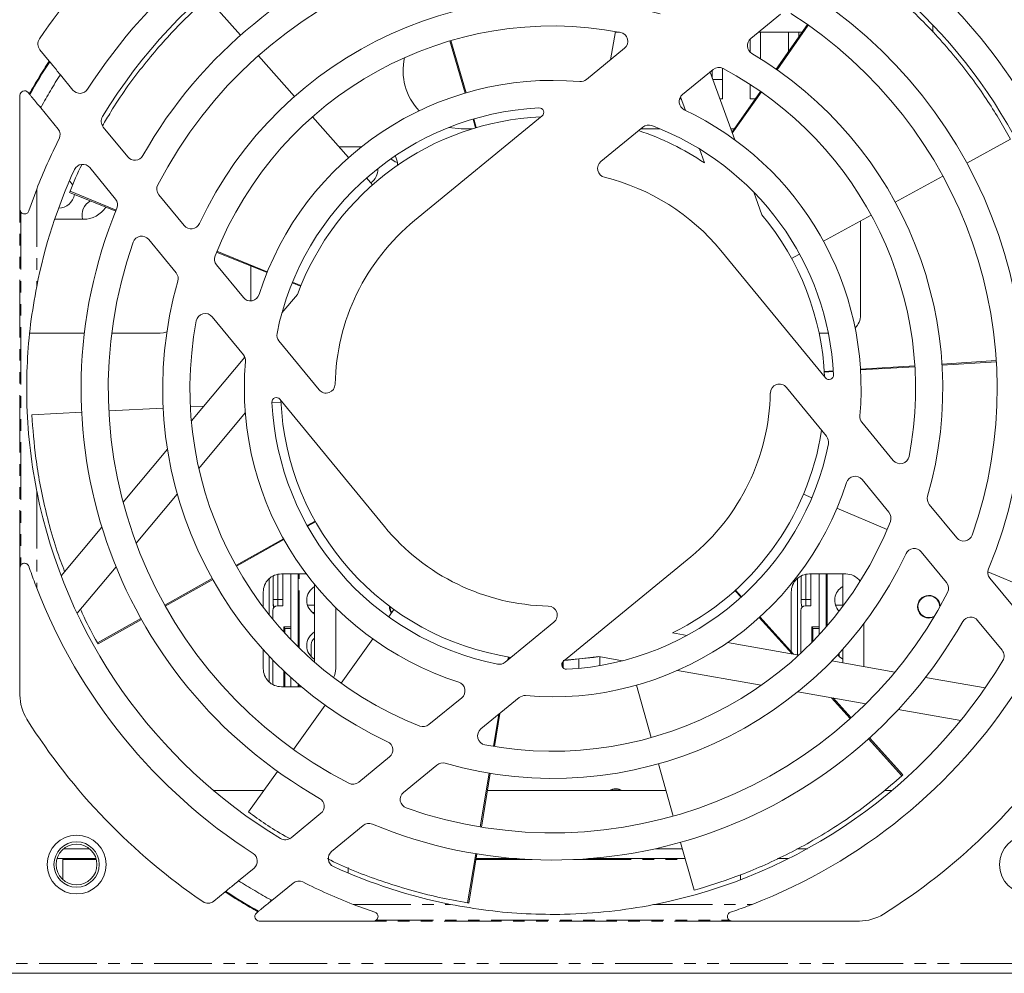
# Model space of a CAD drawing. Units: millimetres. Extents: x 12 to 1175, y 32 to 808.
# Drawn here: x 1010 to 1119, y 333 to 438 of the extents above; entities that cross this region are included whole.
import ezdxf

# ---------------------------------------------------------------- set-up
doc = ezdxf.new("R2010")
doc.units = ezdxf.units.MM
doc.linetypes.add('PHANTOM', pattern=[12.7, 6.35, -1.27, 1.27, -1.27, 1.27, -1.27])

msp = doc.modelspace()

# ---------------------------------------------------------------- linework, layer by layer
at = {"color": 7, "linetype": 'Continuous', "lineweight": 15}
for p, q in [((1030.9491, 440.3071), (1034.5899, 436.1846)), ((1094.1103, 438.5012), (1090.8391, 435.8166)), ((1075.9434, 436.6036), (1075.3955, 433.49)), ((1075.9293, 436.5237), (1076.3829, 436.5237)), ((1091.7008, 436.5237), (1096.4984, 436.5237)), ((1091.932, 433.591), (1091.932, 436.5237)), ((1093.6504, 432.45), (1097.0883, 437.3674)), ((1097.191, 437.2954), (1093.7405, 432.3868)), ((1094.992, 434.369), (1094.992, 436.5237)), ((1096.132, 435.9996), (1096.132, 436.5237)), ((1110.912, 437.3134), (1110.912, 436.5237)), ((1059.3726, 429.8136), (1057.6715, 435.5674)), ((1057.7698, 435.5964), (1059.4561, 429.8382)), ((1090.792, 434.3118), (1090.792, 435.7754)), ((1012.4702, 434.5843), (1013.494, 433.3368)), ((1072.7269, 431.2999), (1076.9302, 434.7495)), ((1036.5758, 433.936), (1040.5476, 429.4388)), ((1086.6926, 432.4137), (1083.3091, 429.6369)), ((1086.3513, 432.1335), (1089.071, 424.6611)), ((1086.592, 431.4722), (1086.592, 432.3311)), ((1087.732, 431.3237), (1087.732, 432.555)), ((1014.7228, 431.8395), (1016.1138, 430.1446)), ((1087.732, 431.3237), (1087.732, 429.1837)), ((1088.7745, 425.4758), (1091.9314, 429.9913)), ((1092.0153, 429.9325), (1088.8113, 425.3746)), ((1090.792, 430.7591), (1090.792, 429.1837)), ((1010.2741, 416.9723), (1010.2741, 429.5586)), ((1011.2963, 429.7105), (1011.1606, 429.8758)), ((1083.1682, 429.1837), (1082.996, 429.1837)), ((1083.634, 427.9039), (1083.0931, 429.3901)), ((1087.732, 429.1837), (1087.4249, 429.1837)), ((1091.3668, 429.1837), (1090.792, 429.1837)), ((1012.5548, 428.1769), (1012.3835, 428.3857)), ((1014.4686, 425.8449), (1012.5548, 428.1769)), ((1042.5335, 427.1902), (1046.5052, 422.693)), ((1053.789, 415.7581), (1067.8354, 427.2856)), ((1060.5066, 425.9778), (1060.2231, 426.9367)), ((1060.2993, 426.9592), (1060.5803, 425.9995)), ((1019.4613, 426.0656), (1022.1655, 422.7704)), ((1057.5607, 426.0161), (1058.902, 425.8737)), ((1060.1622, 425.8737), (1058.902, 425.8737)), ((1078.9479, 426.0578), (1074.3212, 422.2608)), ((1080.8153, 425.8737), (1078.7236, 425.8737)), ((1089.0526, 425.8737), (1088.6296, 425.8737)), ((1119.4995, 424.727), (1114.6703, 422.0948)), ((1047.9228, 423.878), (1045.4587, 423.878)), ((1085.7428, 422.1101), (1085.179, 423.6592)), ((1020.8142, 418.1128), (1017.9648, 421.5848)), ((1051.902, 421.8511), (1051.902, 421.8779)), ((1048.4911, 420.4444), (1049.1531, 419.6948)), ((1112.0362, 420.659), (1106.7679, 417.7876)), ((1011.2476, 416.8117), (1012.118, 419.2105)), ((1020.833, 416.7736), (1015.7371, 418.843)), ((1015.7927, 418.9794), (1020.8833, 416.897)), ((1025.5897, 418.598), (1028.3766, 415.2021)), ((1091.1732, 418.8855), (1092.0835, 416.3843)), ((1017.2589, 415.8934), (1014.104, 415.8934)), ((1104.1338, 416.3518), (1098.8655, 413.4804)), ((1102.9422, 405.3135), (1102.9422, 415.7024)), ((1027.4911, 409.9768), (1024.4666, 413.6622)), ((1037.5103, 410.0012), (1031.9512, 412.2587)), ((1031.9899, 412.3535), (1037.5432, 410.0818)), ((1087.5614, 412.4317), (1099.0889, 398.3853)), ((1096.2314, 412.0446), (1095.3533, 411.566)), ((1031.9465, 410.8521), (1034.9057, 407.2463)), ((1035.7122, 410.7314), (1035.7122, 406.8813)), ((1027.7122, 409.234), (1027.7122, 409.4508)), ((1041.2164, 408.4962), (1040.2899, 408.8724)), ((1040.3199, 408.9459), (1041.2454, 408.5673)), ((1039.1588, 405.5625), (1040.8696, 407.6014)), ((1034.9208, 400.9236), (1031.4712, 405.127)), ((1011.3625, 403.3136), (1017.3716, 403.3136)), ((1020.3938, 403.3136), (1025.7122, 403.3136)), ((1098.3842, 403.3135), (1099.4049, 403.3135)), ((1038.8243, 402.4714), (1043.2481, 397.0809)), ((1029.1699, 393.6582), (1035.0661, 400.6851)), ((1102.9444, 399.3511), (1108.9325, 399.7292)), ((1108.9388, 399.627), (1102.9498, 399.2642)), ((1111.9265, 399.9183), (1117.9146, 400.2963)), ((1117.9224, 400.1711), (1111.9333, 399.8083)), ((1098.9524, 399.0991), (1099.9504, 399.1621)), ((1099.9553, 399.0829), (1098.9571, 399.0224)), ((1099.1997, 391.946), (1094.7758, 397.3365)), ((1029.0624, 395.2001), (1030.5254, 395.2737)), ((1038.0511, 395.6521), (1039.0498, 395.7023)), ((1050.4625, 381.9857), (1038.9351, 396.0321)), ((1011.5845, 394.3214), (1017.0776, 394.5975)), ((1020.0738, 394.7482), (1026.0662, 395.0495)), ((1035.1181, 394.5241), (1029.9909, 388.4137)), ((1103.1031, 393.4938), (1106.5527, 389.2904)), ((1021.6397, 384.6841), (1026.5356, 390.5188)), ((1106.0775, 383.5653), (1103.1183, 387.1711)), ((1027.614, 385.581), (1023.071, 380.1669)), ((1097.5822, 385.1778), (1096.6606, 385.5659)), ((1110.5328, 384.4406), (1113.5574, 380.7552)), ((1105.8768, 381.6849), (1100.347, 384.0135)), ((1041.9462, 382.0944), (1042.8193, 382.5819)), ((1042.8568, 382.5149), (1041.985, 382.0251)), ((1014.8154, 376.5512), (1019.313, 381.9112)), ((1034.0884, 377.7063), (1039.3269, 380.6317)), ((1039.3695, 380.5557), (1034.1385, 377.6169)), ((1112.4343, 375.8194), (1109.6473, 379.2153)), ((1084.2349, 378.6593), (1070.1885, 367.1318)), ((1010.2741, 363.397), (1010.2741, 377.4451)), ((1020.8725, 377.5468), (1016.5741, 372.4242)), ((1041.8429, 376.7676), (1039.0952, 376.7676)), ((1039.252, 373.2403), (1039.252, 376.7676)), ((1040.152, 369.5121), (1040.152, 376.7676)), ((1040.952, 368.7019), (1040.952, 376.7676)), ((1101.312, 376.7675), (1097.312, 376.7675)), ((1097.472, 373.2403), (1097.472, 376.7675)), ((1098.372, 370.0427), (1098.372, 376.7675)), ((1099.172, 370.9337), (1099.172, 376.7675)), ((1100.9826, 376.7675), (1100.9826, 373.1696)), ((1122.0051, 374.8933), (1116.9851, 377.0072)), ((1014.8376, 376.5776), (1014.7986, 376.5954)), ((1026.2306, 373.3183), (1031.4691, 376.2436)), ((1031.5229, 376.1476), (1026.2919, 373.2088)), ((1037.7627, 372.239), (1037.7627, 376.2591)), ((1038.1983, 373.9374), (1038.1983, 376.5552)), ((1095.9826, 367.8405), (1095.9826, 376.2618)), ((1096.4183, 373.9374), (1096.4183, 376.5567)), ((1117.2098, 376.3047), (1120.0591, 372.8326)), ((1037.0952, 374.7676), (1037.0952, 373.0982)), ((1042.7627, 375.599), (1042.7627, 367.0263)), ((1089.7701, 374.1848), (1089.1005, 374.9275)), ((1089.1574, 374.979), (1089.829, 374.238)), ((1095.312, 374.7675), (1095.312, 368.1878)), ((1038.152, 371.7595), (1038.152, 372.7387)), ((1038.2047, 373.3897), (1038.2023, 373.4393)), ((1038.2047, 373.3897), (1038.2411, 373.0247)), ((1039.252, 373.2403), (1038.6516, 373.2403)), ((1042.7627, 372.5008), (1042.5378, 372.5008)), ((1042.7627, 372.417), (1042.6498, 372.417)), ((1045.0951, 366.3236), (1045.0952, 373.0429)), ((1050.9252, 372.032), (1051.5087, 372.8441)), ((1096.372, 368.0294), (1096.372, 372.7387)), ((1096.4247, 373.3897), (1096.4223, 373.4393)), ((1096.4247, 373.3897), (1096.4611, 373.0247)), ((1097.472, 373.2403), (1096.8716, 373.2403)), ((1018.8093, 369.174), (1023.6113, 371.8556)), ((1023.6764, 371.7394), (1018.8813, 369.0455)), ((1063.7492, 367.021), (1069.1398, 371.4448)), ((1095.3968, 367.9438), (1091.7789, 371.9567)), ((1091.8435, 372.0151), (1095.5589, 367.9153)), ((1103.3119, 366.5482), (1103.312, 371.2759)), ((1118.5627, 368.3518), (1115.8585, 371.647)), ((1040.152, 370.9453), (1039.352, 370.9453)), ((1039.352, 370.9453), (1039.352, 370.3706)), ((1039.4603, 370.7286), (1039.352, 370.9453)), ((1039.4603, 370.7286), (1040.152, 370.7286)), ((1082.2118, 370.2687), (1083.8353, 369.9824)), ((1098.372, 370.9453), (1097.572, 370.9453)), ((1097.572, 370.9453), (1097.572, 369.2029)), ((1097.6803, 370.7286), (1097.572, 370.9453)), ((1097.6803, 370.7286), (1098.372, 370.7286)), ((1045.6742, 364.7226), (1049.1749, 369.5955)), ((1088.2838, 369.198), (1096.1392, 367.8129)), ((1037.0952, 368.3935), (1037.0952, 366.3236)), ((1042.3718, 368.9964), (1042.3718, 367.6546)), ((1100.5918, 368.0246), (1100.5918, 367.6546)), ((1100.9826, 368.4532), (1100.9826, 366.9589)), ((1037.7627, 364.8321), (1037.7627, 367.6708)), ((1038.152, 364.56), (1038.152, 367.2644)), ((1064.0617, 367.2774), (1064.1168, 367.6108)), ((1064.1926, 367.5983), (1064.1525, 367.352)), ((1070.062, 366.5149), (1070.062, 366.9757)), ((1071.8727, 367.3454), (1071.8727, 366.341)), ((1076.704, 367.1782), (1074.0828, 367.6404)), ((1074.2036, 366.6465), (1074.2036, 367.6191)), ((1099.7809, 367.1708), (1106.7411, 365.9435)), ((1039.352, 366.0754), (1039.352, 364.3236)), ((1092.0079, 364.4797), (1082.757, 366.1109)), ((1040.152, 364.3236), (1040.152, 365.3324)), ((1110.1094, 365.3496), (1116.6949, 364.1884)), ((1039.0952, 364.3236), (1041.3069, 364.3236)), ((1040.952, 364.3236), (1040.952, 364.6259)), ((1079.8598, 358.7077), (1078.2326, 364.4829)), ((1103.5448, 362.4454), (1096.0438, 363.768)), ((1055.3685, 360.1432), (1058.9744, 363.1024)), ((1065.2971, 363.1175), (1061.0937, 359.668)), ((1101.8232, 360.816), (1099.751, 363.1144)), ((1099.9399, 363.0811), (1101.9163, 360.9002)), ((1040.4232, 357.4132), (1043.9239, 362.2861)), ((1114.0002, 360.6019), (1107.1095, 361.8169)), ((1062.4851, 357.7448), (1063.0716, 361.2911)), ((1063.1806, 361.3806), (1062.5861, 357.7282)), ((1107.5149, 354.503), (1103.832, 358.5879)), ((1103.9308, 358.6772), (1107.6242, 354.6018)), ((1047.6227, 353.7864), (1051.0186, 356.5734)), ((1056.2439, 355.6878), (1052.5585, 352.6633)), ((1082.3006, 350.045), (1080.6734, 355.8202)), ((1035.464, 350.5099), (1038.6729, 354.9767)), ((1061.0165, 348.8654), (1061.9955, 354.785)), ((1062.1042, 354.7672), (1061.1403, 348.8451)), ((1031.6345, 352.8587), (1037.1513, 352.8587)), ((1061.7936, 352.8587), (1081.5078, 352.8587)), ((1105.5861, 352.8587), (1106.3895, 352.8587)), ((1040.1551, 347.658), (1043.4503, 350.3622)), ((1048.1079, 349.0109), (1044.6359, 346.1615)), ((1084.6057, 341.8636), (1083.1142, 347.1574)), ((1018.666, 345.3587), (1014.3579, 345.3587)), ((1015.007, 343.0361), (1015.007, 345.3587)), ((1059.6295, 340.4794), (1060.527, 345.9056)), ((1060.6584, 345.8841), (1059.7748, 340.4555)), ((1065.0651, 345.3587), (1060.5729, 345.3587)), ((1083.621, 345.3587), (1072.9588, 345.3587)), ((1095.0039, 345.3587), (1093.7984, 345.3587)), ((1034.3825, 342.9206), (1036.0761, 344.3105)), ((1046.447, 343.7782), (1046.447, 344.3983)), ((1089.707, 343.5877), (1089.707, 343.0264)), ((1040.3758, 342.6654), (1038.045, 340.7526)), ((1031.6364, 340.6669), (1032.8852, 341.6918)), ((1038.045, 340.7526), (1037.8406, 340.5848)), ((1049.409, 339.4443), (1047.0102, 340.3148)), ((1036.5115, 339.494), (1036.3449, 339.3573)), ((1049.2483, 338.4708), (1036.6621, 338.4708)), ((1102.8237, 338.4708), (1088.7756, 338.4708)), ((883.062, 332.7087), (1169.462, 332.7087))]:
    msp.add_line(p, q, dxfattribs=at)
at = {"color": 8, "linetype": 'PHANTOM', "lineweight": 0}
for p, q in [((1087.732, 431.3237), (1086.646, 431.3237)), ((1012.118, 419.2105), (1012.118, 408.4816)), ((1010.2741, 377.4451), (1010.2741, 416.9723)), ((1010.3579, 416.6952), (1010.3579, 377.7222)), ((1012.118, 385.9358), (1012.118, 375.2069)), ((1038.6983, 376.7278), (1038.6983, 373.9374)), ((1041.052, 368.6038), (1041.052, 376.7676)), ((1096.9183, 376.7284), (1096.9183, 373.9374)), ((1099.272, 371.049), (1099.272, 376.7675)), ((1038.6983, 373.9374), (1038.1983, 373.9374)), ((1038.6983, 373.9374), (1039.252, 373.9374)), ((1096.9183, 373.9374), (1096.4183, 373.9374)), ((1096.9183, 373.9374), (1097.472, 373.9374)), ((1041.9745, 373.327), (1042.7627, 373.327)), ((1100.1944, 373.327), (1100.9826, 373.327)), ((1070.162, 366.3822), (1070.162, 367.1084)), ((1041.052, 364.3236), (1041.052, 364.5401)), ((1015.0978, 346.4587), (1017.9262, 346.4587)), ((1080.345, 346.4587), (1083.311, 346.4587)), ((1095.9079, 346.4587), (1097.0911, 346.4587)), ((1015.007, 345.2587), (1018.6937, 345.2587)), ((1060.5566, 345.2587), (1066.7322, 345.2587)), ((1071.2918, 345.2587), (1083.6491, 345.2587)), ((1047.0102, 340.3148), (1057.7391, 340.3148)), ((1080.2848, 340.3148), (1091.0137, 340.3148)), ((1088.7756, 338.4708), (1049.2483, 338.4708)), ((1049.5255, 338.5547), (1088.4985, 338.5547)), ((885.3836, 333.8087), (1167.1403, 333.8087))]:
    msp.add_line(p, q, dxfattribs=at)
at = {"color": 8, "linetype": 'PHANTOM', "lineweight": 0, "flags": 128}
for points in [[(1012.6021, 428.2653), (1012.5747, 428.2804), (1012.5473, 428.2955), (1012.5199, 428.3106), (1012.4926, 428.3256), (1012.4653, 428.3407), (1012.438, 428.3557), (1012.4107, 428.3707), (1012.3835, 428.3857)], [(1037.9584, 340.7988), (1037.9437, 340.772), (1037.9289, 340.7452), (1037.9142, 340.7184), (1037.8994, 340.6916), (1037.8847, 340.6649), (1037.87, 340.6382), (1037.8553, 340.6115), (1037.8406, 340.5848)]]:
    msp.add_lwpolyline(points, dxfattribs=at)
at = {"color": 7, "linetype": 'Continuous', "lineweight": 15, "flags": 128}
for points in [[(1051.882, 422.1598), (1051.6323, 422.2419), (1051.1474, 422.5436)], [(1015.7336, 420.1307), (1015.7692, 420.0961), (1016.0991, 419.6371)], [(1025.7122, 403.3136), (1026.1024, 403.352), (1026.4692, 403.4624)], [(1111.0526, 372.0375), (1110.9605, 371.9949), (1110.4821, 371.8998)], [(1074.0828, 367.6404), (1070.7151, 367.2571), (1070.162, 367.2308)], [(1073.993, 367.6251), (1073.4961, 367.5457), (1070.2627, 367.2348)], [(1100.9826, 367.3456), (1100.6243, 367.6213), (1100.4308, 367.8513)]]:
    msp.add_lwpolyline(points, dxfattribs=at)
at = {"color": 7, "linetype": 'Continuous', "lineweight": 15}
for centre, radius in [((1016.512, 344.7087), 3.25), ((1121.512, 344.7087), 3.25), ((1016.512, 344.7087), 2.5), ((1016.512, 344.7087), 2.25)]:
    msp.add_circle(centre, radius, dxfattribs=at)
for centre, radius, start, end in [((1069.012, 397.2087), 68.4901, 122.172779, 145.723066), ((1069.012, 397.2087), 61, 111.13425, 147.2172), ((1069.012, 397.2087), 58, 101.191709, 148.842605), ((1069.012, 397.2087), 68.4901, 32.172779, 52.214047), ((1069.012, 397.2087), 52, 67.5147, 150.378623), ((1069.012, 397.2087), 49, 70.757639, 152.688611), ((1069.012, 397.2087), 61, 21.13425, 53.373137), ((1069.012, 397.2087), 58, 11.191709, 54.629635), ((1069.012, 397.2087), 43, 73.992318, 154.953206), ((1069.012, 397.2087), 52, 337.5147, 55.812361), ((1069.012, 397.2087), 49, 340.757639, 57.581531), ((1069.012, 397.2087), 40, 79.23588, 158.524825), ((1076.2959, 435.5225), 1, 309.374716, 79.23588), ((1013.2432, 435.2187), 1, 145.723066, 219.374716), ((1091.4735, 435.0436), 1, 129.374716, 239.303524), ((1069.0135, 397.2102), 66.1547, 146.970936, 150.644625), ((1058.902, 432.2598), 6.3861, 166.732501, 223.649482), ((1069.012, 397.2087), 43, 343.992318, 59.303524), ((1087.327, 431.6407), 1, 61.990602, 129.374716), ((1069.012, 397.2087), 40, 349.23588, 61.990602), ((1069.012, 397.2087), 34, 84.950637, 162.246974), ((1072.0925, 432.0729), 1, 264.950637, 309.374716), ((1010.7741, 429.5586), 0.5, 39.374716, 180), ((1016.8868, 430.779), 1, 219.374716, 327.2172), ((1083.9435, 428.8639), 1, 129.374716, 244.74712), ((1069.012, 397.2087), 31, 92.807235, 168.663485), ((1067.5182, 427.6721), 0.5, 309.374716, 92.807235), ((1069.012, 397.2087), 34, 354.950637, 64.74712), ((1020.2343, 426.7), 1, 148.842605, 219.374716), ((1069.012, 397.2087), 30, 92.492883, 159.73128), ((1013.6956, 425.2105), 1, 333.150924, 39.374716), ((1069.012, 397.2087), 30, 56.103583, 71.600024), ((1079.5823, 425.2848), 1, 69.369203, 129.374716), ((1069.012, 397.2087), 31, 2.807235, 69.369203), ((1069.012, 397.2087), 61, 153.150924, 158.857748), ((1022.9385, 423.4048), 1, 219.374716, 330.378623), ((1049.902, 421.8779), 2, 360, 30.044989), ((1069.012, 397.2087), 58, 155.384888, 168.792664), ((1017.1918, 420.9504), 1, 39.374716, 155.384888), ((1047.9718, 421.3587), 1.75, 304.358142, 3.738837), ((1074.9555, 421.4879), 0.9998, 129.374716, 256.244614), ((1069.012, 397.2087), 23.9962, 39.374716, 76.244614), ((1026.3627, 419.2324), 1, 152.688611, 219.374716), ((1014.5317, 418.8587), 1.75, 270.03248, 352.426811), ((1069.012, 397.2087), 57.5, 157.751734, 157.898481), ((1020.0412, 417.4784), 1, 337.5147, 39.374716), ((1069.012, 397.2087), 52, 157.5147, 240.378623), ((1018.8618, 416.3587), 1.75, 117.846498, 195.421219), ((1017.2589, 418.8934), 3, 270, 325.987356), ((1069.012, 397.2087), 30, 2.492883, 39.73128), ((1029.1496, 415.8365), 1, 219.374716, 334.953206), ((1069.012, 397.2087), 23.9962, 129.374716, 178.838914), ((1023.6936, 413.0278), 1, 39.374716, 160.757639), ((1069.012, 397.2087), 49, 160.757639, 242.688611), ((1032.7195, 411.4865), 1, 158.524825, 219.374716), ((1026.7181, 409.3424), 1, 343.992318, 39.374716), ((1069.012, 397.2087), 43, 163.992318, 244.953206), ((1035.6787, 407.8807), 1, 219.374716, 342.246974), ((1030.6982, 404.4926), 1, 39.374716, 169.23588), ((1100.9422, 405.3135), 2, 314.689916, 359.999943), ((1069.012, 397.2087), 40, 169.23588, 248.524825), ((1039.5973, 403.1058), 1, 168.663485, 219.374716), ((1034.1478, 400.2892), 1, 354.950637, 39.374716), ((1069.012, 397.2087), 34, 174.950637, 252.246974), ((1099.4754, 398.7025), 0.5, 219.374716, 2.807235), ((1044.021, 397.7152), 0.9998, 219.374716, 358.838914), ((1094.0029, 396.7022), 0.9998, 39.374716, 178.838914), ((1069.012, 397.2087), 23.9962, 309.374716, 358.838914), ((1038.5486, 395.7149), 0.5, 39.374716, 182.807235), ((1069.012, 397.2087), 31, 182.807235, 258.663485), ((1069.012, 397.2087), 30, 182.492883, 261.177024), ((1103.8761, 394.1282), 1, 174.950637, 219.374716), ((1069.012, 397.2087), 30, 296.103583, 351.177024), ((1098.4267, 391.3116), 1, 348.663485, 39.374716), ((1069.012, 397.2087), 31, 272.807235, 348.663485), ((1107.3257, 389.9248), 1, 219.374716, 349.23588), ((1069.012, 397.2087), 34, 264.950637, 342.246974), ((1102.3453, 386.5367), 1, 39.374716, 162.246974), ((1069.012, 397.2087), 58, 191.207336, 238.842605), ((1111.3059, 385.075), 1, 163.992318, 219.374716), ((1105.3044, 382.9309), 1, 338.524825, 39.374716), ((1069.012, 397.2087), 40, 259.23588, 338.524825), ((1069.012, 397.2087), 23.9962, 219.374716, 268.838914), ((1114.3304, 381.3896), 1, 219.374716, 340.757639), ((1069.012, 397.2087), 43, 253.992318, 334.953206), ((1108.8743, 378.5809), 1, 39.374716, 154.953206), ((1039.0952, 374.7676), 2, 89.9999, 179.999986), ((1097.312, 374.7675), 2, 89.9999, 179.999986), ((1101.312, 374.7675), 2, 37.022518, 89.999986), ((1117.9828, 376.939), 1, 157.5147, 219.374716), ((1111.6612, 375.185), 1, 332.688611, 39.374716), ((1069.012, 397.2087), 61, 201.142252, 237.2172), ((1043.6417, 373.8587), 1.75, 120.150503, 239.849497), ((1069.012, 397.2087), 49, 250.757639, 332.688611), ((1101.8617, 373.8587), 1.75, 120.156258, 223.397615), ((1110.4821, 373.1498), 1.25, 2.607611, 270), ((1110.4821, 373.1498), 1.2, 358.553669, 301.205934), ((1052.262, 373.1498), 1.25, 177.34773, 214.016411), ((1052.262, 373.1498), 1.2, 178.983543, 213.131202), ((1068.5055, 372.2177), 0.9998, 309.374716, 88.838914), ((1069.012, 397.2087), 52, 247.5147, 330.378623), ((1115.0854, 371.0126), 1, 39.374716, 150.378623), ((1043.6417, 368.8587), 1.75, 120.150503, 239.849497), ((1069.012, 397.2087), 57.5, 209.180306, 209.327052), ((1043.152, 368.9964), 0.7802, 119.928179, 180), ((1117.7897, 367.7174), 1, 328.842605, 39.374716), ((1063.1148, 367.794), 1, 258.663485, 309.374716), ((1070.5057, 366.7453), 0.5, 129.374716, 272.807235), ((1069.012, 397.2087), 58, 281.207336, 328.842605), ((1039.0952, 366.3236), 2, 179.9999, 269.999986), ((1043.0952, 366.3236), 2, 330.564795, 359.999986), ((1058.34, 363.8754), 1, 309.374716, 72.246974), ((1069.012, 397.2087), 61, 291.142252, 327.2172), ((1015.2741, 363.397), 5, 180, 212.177986), ((1065.9315, 362.3445), 1, 84.950637, 129.374716), ((1069.012, 397.2087), 68.4901, 212.177986, 235.723066), ((1054.7342, 360.9162), 1, 248.524825, 309.374716), ((1061.7281, 358.8949), 1, 129.374716, 259.23588), ((1050.3842, 357.3464), 1, 309.374716, 64.953206), ((1069.012, 397.2087), 68.4901, 302.177986, 325.723066), ((1056.8783, 354.9148), 1, 73.992318, 129.374716), ((1069.012, 397.2087), 57.5, 312.037449, 312.184195), ((1046.9883, 354.5595), 1, 242.688611, 309.374716), ((1075.9567, 351.8236), 1.25, 55.900211, 124.099789), ((1075.9567, 351.8236), 1.2, 59.605812, 120.394188), ((1042.8159, 351.1352), 1, 309.374716, 60.378623), ((1053.1929, 351.8903), 1, 129.374716, 250.757639), ((1048.7423, 348.2379), 1, 67.5147, 129.374716), ((1039.5207, 348.431), 1, 238.842605, 309.374716), ((1035.4417, 345.0835), 1, 309.374716, 57.2172), ((1045.2703, 345.3885), 1, 129.374716, 245.384888), ((1069.012, 397.2087), 58, 245.384888, 258.792664), ((1041.0102, 341.8923), 1, 63.150924, 129.374716), ((1069.012, 397.2087), 61, 243.150924, 248.857748), ((1069.0135, 397.2102), 66.1547, 236.969165, 240.642813), ((1031.002, 341.44), 1, 235.723066, 309.374716), ((1069.012, 397.2087), 57.5, 260.608877, 260.755624), ((1036.6621, 338.9708), 0.5, 129.374716, 270), ((1102.8237, 343.4708), 5, 270, 302.177986)]:
    msp.add_arc(centre, radius, start, end, dxfattribs=at)
at = {"color": 8, "linetype": 'PHANTOM', "lineweight": 0}
for centre, radius, start, end in [((1069.0135, 397.2102), 66.2385, 146.947944, 150.616405), ((1069.0135, 397.2102), 64.3946, 147.468297, 151.166747), ((1016.0226, 426.3823), 3.9046, 151.166747, 152.638388), ((1038.699, 373.4391), 0.4967, 185.70458, 220.618877), ((1096.919, 373.4391), 0.4967, 185.705756, 220.622969), ((1069.0135, 397.2102), 64.3946, 237.466472, 241.166747), ((1069.0135, 397.2102), 66.2385, 236.946176, 240.614596), ((1039.8414, 344.2193), 3.9046, 241.166747, 242.607259)]:
    msp.add_arc(centre, radius, start, end, dxfattribs=at)
at = {"color": 7, "linetype": 'Continuous', "lineweight": 15}
for centre, major_axis, ratio, start_param, end_param in [((1038.2027, 373.9374), (0, 0.5), 0.00872687, 1.57079633, 3.05432619), ((1096.4227, 373.9374), (0, 0.5), 0.00872687, 1.57079633, 3.05432619), ((1038.652, 372.7384), (-0.0498, 0.4995), 0.99615705, 6.18414518, 7.75418094), ((1096.872, 372.7384), (-0.0498, 0.4995), 0.99615705, 6.18414518, 7.75418094), ((1033.5521, 398.8587), (0, 677.6025), 0.00872687, 4.67015819, 4.67086284), ((1091.7721, 398.8587), (0, 677.6025), 0.00872687, 4.66877224, 4.67086284), ((1033.5521, 398.8587), (0, 677.6025), 0.00872687, 4.66140026, 4.66383935)]:
    msp.add_ellipse(centre, major_axis=major_axis, ratio=ratio, start_param=start_param, end_param=end_param, dxfattribs=at)
at = {"color": 8, "linetype": 'PHANTOM', "lineweight": 0}
for centre in [(1038.7027, 373.9374), (1096.9227, 373.9374)]:
    msp.add_ellipse(centre, major_axis=(0, 1), ratio=0.00436343, start_param=1.57079633, end_param=2.34221017, dxfattribs=at)
at = {"color": 7, "linetype": 'Continuous', "lineweight": 15}
for points, knots in [([(1119.4995, 424.727), (1118.719, 426.0887), (1117.1351, 428.8519), (1113.81, 433.4122), (1110.3826, 437.243), (1107.2487, 440.1919), (1104.7341, 442.3176), (1102.9422, 443.6214), (1102.0792, 444.2492)], [0, 0, 0, 0, 0.220955327, 0.448363154, 0.667363191, 0.780945768, 0.894512354, 1, 1, 1, 1]), ([(1030.9491, 440.3071), (1029.7946, 439.2442), (1027.4518, 437.0873), (1023.7556, 432.8143), (1021.035, 429.061), (1019.6813, 426.7168), (1019.3866, 426.2066)], [0, 0, 0, 0, 0.30338613, 0.61563177, 0.91633335, 1, 1, 1, 1]), ([(1013.5498, 433.2688), (1013.545, 433.2746), (1013.5355, 433.2862), (1013.5155, 433.3106), (1013.5011, 433.3281), (1013.494, 433.3368)], [0, 0, 0, 0, 0.33565185, 0.67319851, 1, 1, 1, 1]), ([(1013.5498, 433.2688), (1013.6499, 433.1469), (1013.8499, 432.9031), (1014.2721, 432.3887), (1014.5743, 432.0205), (1014.7228, 431.8395)], [0, 0, 0, 0, 0.33733712, 0.6743224, 1, 1, 1, 1]), ([(1011.2963, 429.7105), (1011.2968, 429.7098), (1011.3055, 429.6992), (1011.3223, 429.6788), (1011.3415, 429.6553), (1011.35, 429.645), (1011.3533, 429.6409)], [0, 0, 0, 0, 0.02568902, 0.3940052, 0.76143045, 1, 1, 1, 1]), ([(1012.3835, 428.3857), (1012.2492, 428.5493), (1011.9482, 428.9161), (1011.5884, 429.3545), (1011.4175, 429.5627), (1011.3533, 429.6409)], [0, 0, 0, 0, 0.33450621, 0.74994283, 1, 1, 1, 1]), ([(1017.0971, 421.9267), (1017.0919, 421.9167), (1016.6111, 420.9786), (1016.1997, 419.9736), (1015.7927, 418.9794)], [0, 0, 0, 0, 0.01067726, 1, 1, 1, 1]), ([(1010.3579, 416.6952), (1010.3502, 416.7075), (1010.3302, 416.7391), (1010.2911, 416.8263), (1010.2749, 416.9092), (1010.2742, 416.9658), (1010.2741, 416.9723)], [0, 0, 0, 0, 0.16933841, 0.43638108, 0.93454545, 1, 1, 1, 1]), ([(1011.2476, 416.8117), (1011.2255, 416.7626), (1011.1815, 416.6646), (1011.0653, 416.5571), (1010.9263, 416.4875), (1010.7494, 416.4608), (1010.5603, 416.5053), (1010.4288, 416.5984), (1010.3714, 416.6768), (1010.3579, 416.6952)], [0, 0, 0, 0, 0.118452341, 0.236675852, 0.361394021, 0.50359322, 0.716545991, 0.933122055, 1, 1, 1, 1]), ([(1012.118, 408.4816), (1011.8744, 407.1012), (1011.3862, 404.335), (1011.0386, 400.1335), (1010.9705, 395.6684), (1011.2786, 390.975), (1011.7782, 387.6597), (1012.1074, 385.9896), (1012.118, 385.9358)], [0, 0, 0, 0, 0.18525733, 0.37123637, 0.55716672, 0.77497324, 0.99275395, 1, 1, 1, 1]), ([(1011.5845, 394.3214), (1011.6953, 392.7561), (1011.9202, 389.5797), (1012.9619, 384.0248), (1014.1383, 379.7299), (1015.0537, 377.3844), (1015.2, 377.0095)], [0, 0, 0, 0, 0.31163224, 0.63236509, 0.94123964, 1, 1, 1, 1]), ([(1010.3579, 377.7222), (1010.3978, 377.7695), (1010.4852, 377.8734), (1010.6649, 377.9462), (1010.8614, 377.9493), (1011.0377, 377.8821), (1011.1762, 377.7644), (1011.2257, 377.6544), (1011.2476, 377.6058)], [0, 0, 0, 0, 0.18428436, 0.40411915, 0.5870129, 0.73421651, 0.88230792, 1, 1, 1, 1]), ([(1010.2741, 377.4451), (1010.2793, 377.5012), (1010.2867, 377.5807), (1010.3255, 377.6682), (1010.3467, 377.705), (1010.356, 377.7192), (1010.3579, 377.7222)], [0, 0, 0, 0, 0.55393424, 0.785865, 0.95475206, 1, 1, 1, 1]), ([(1012.118, 375.2069), (1012.0475, 375.3907), (1011.7415, 376.1876), (1011.4624, 376.9891), (1011.2476, 377.6058)], [0, 0, 0, 0, 0.23052002, 1, 1, 1, 1]), ([(1016.9424, 372.8632), (1017.0701, 372.5754), (1017.62, 371.3362), (1018.2928, 370.1131), (1018.8093, 369.174)], [0, 0, 0, 0, 0.23224673, 1, 1, 1, 1]), ([(1084.6057, 341.8636), (1086.107, 342.3215), (1089.1534, 343.2509), (1094.3393, 345.4778), (1098.8368, 347.9669), (1102.409, 350.366), (1105.041, 352.3445), (1106.7108, 353.8014), (1107.5149, 354.503)], [0, 0, 0, 0, 0.220955487, 0.448362733, 0.667363307, 0.780945974, 0.894512283, 1, 1, 1, 1]), ([(1035.464, 350.5099), (1036.6939, 349.6128), (1038.0738, 348.6064), (1039.9146, 347.6369), (1040.1146, 347.5316)], [0, 0, 0, 0, 0.891361476, 1, 1, 1, 1]), ([(1044.1973, 345.3587), (1044.3111, 345.2977), (1046.0286, 344.3764), (1049.1367, 343.1964), (1053.2062, 341.8905), (1056.4007, 341.068), (1058.58, 340.6707), (1059.6295, 340.4794)], [0, 0, 0, 0, 0.02739537, 0.4135199, 0.6137807, 0.814012, 1, 1, 1, 1]), ([(1032.9532, 341.7476), (1033.0752, 341.8477), (1033.3189, 342.0478), (1033.8333, 342.4699), (1034.2016, 342.7721), (1034.3825, 342.9206)], [0, 0, 0, 0, 0.33734444, 0.67432854, 1, 1, 1, 1]), ([(1032.9532, 341.7476), (1032.9474, 341.7429), (1032.9359, 341.7334), (1032.9114, 341.7133), (1032.8939, 341.6989), (1032.8852, 341.6918)], [0, 0, 0, 0, 0.33565185, 0.67319851, 1, 1, 1, 1]), ([(1037.8406, 340.5848), (1037.6761, 340.4498), (1037.3083, 340.1479), (1036.8683, 339.7869), (1036.6596, 339.6156), (1036.581, 339.5511)], [0, 0, 0, 0, 0.3352716, 0.74953684, 1, 1, 1, 1]), ([(1057.7391, 340.3148), (1059.1195, 340.0711), (1061.8857, 339.583), (1066.0871, 339.2353), (1070.5523, 339.1672), (1075.2457, 339.4754), (1078.561, 339.9748), (1080.2311, 340.3042), (1080.2848, 340.3148)], [0, 0, 0, 0, 0.18525804, 0.37123638, 0.55716669, 0.77497381, 0.99275382, 1, 1, 1, 1]), ([(1091.0137, 340.3148), (1090.83, 340.2442), (1090.0331, 339.9383), (1089.2316, 339.6591), (1088.6149, 339.4443)], [0, 0, 0, 0, 0.23051958, 1, 1, 1, 1]), ([(1036.5115, 339.494), (1036.5122, 339.4946), (1036.5227, 339.5033), (1036.5432, 339.52), (1036.5666, 339.5393), (1036.5769, 339.5477), (1036.581, 339.5511)], [0, 0, 0, 0, 0.02569302, 0.39406649, 0.76145399, 1, 1, 1, 1]), ([(1049.409, 339.4443), (1049.4581, 339.4223), (1049.5561, 339.3782), (1049.6636, 339.262), (1049.7332, 339.123), (1049.7599, 338.9462), (1049.7154, 338.7571), (1049.6223, 338.6255), (1049.5439, 338.5682), (1049.5255, 338.5547)], [0, 0, 0, 0, 0.118462433, 0.2366796, 0.361402833, 0.503601481, 0.716555559, 0.933132953, 1, 1, 1, 1]), ([(1088.4985, 338.5547), (1088.4512, 338.5945), (1088.3473, 338.6819), (1088.2745, 338.8616), (1088.2714, 339.0581), (1088.3385, 339.2345), (1088.4563, 339.3729), (1088.5662, 339.4224), (1088.6149, 339.4443)], [0, 0, 0, 0, 0.18427343, 0.40411142, 0.58700541, 0.73421434, 0.88229844, 1, 1, 1, 1]), ([(1049.5255, 338.5547), (1049.5132, 338.5469), (1049.4816, 338.5269), (1049.3944, 338.4878), (1049.3115, 338.4716), (1049.2549, 338.4709), (1049.2483, 338.4708)], [0, 0, 0, 0, 0.16934946, 0.43641859, 0.93454981, 1, 1, 1, 1]), ([(1088.7756, 338.4708), (1088.7195, 338.4761), (1088.64, 338.4835), (1088.5524, 338.5222), (1088.5157, 338.5434), (1088.5015, 338.5527), (1088.4985, 338.5547)], [0, 0, 0, 0, 0.55393992, 0.78585046, 0.95469757, 1, 1, 1, 1])]:
    msp.add_open_spline(points, degree=3, knots=knots, dxfattribs=at)

doc.saveas('drawing.dxf')
